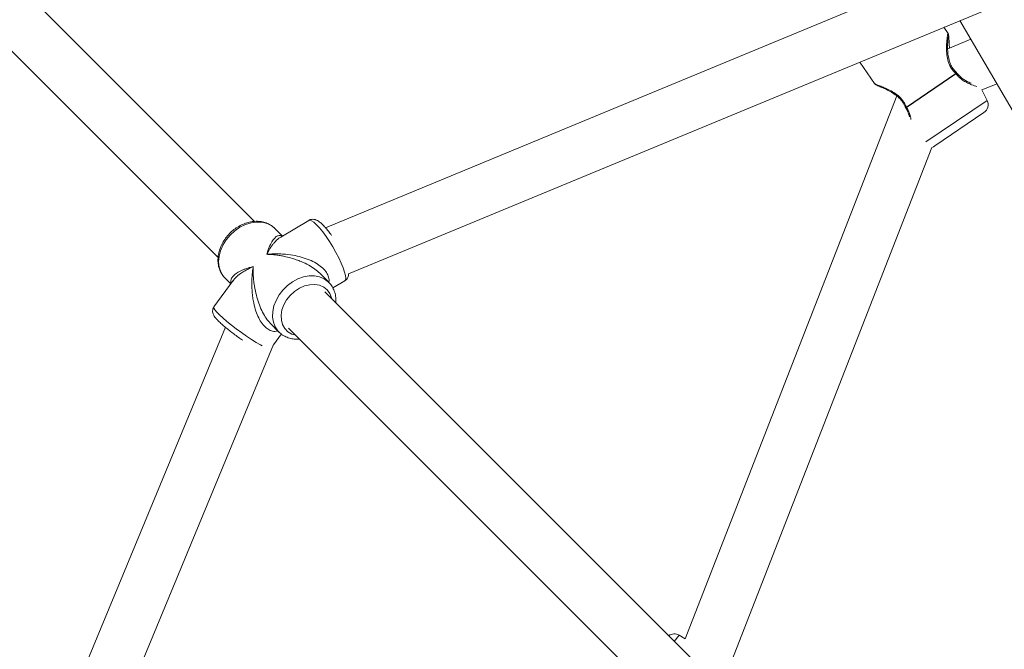
# Model space of a CAD drawing. Units: millimetres. Extents: x -527 to 9752, y -333 to 10948.
# Drawn here: x 4433 to 4741, y 5758 to 5955 of the extents above; entities that cross this region are included whole.
import ezdxf

# ---------------------------------------------------------------- set-up
doc = ezdxf.new("R2010")
doc.units = ezdxf.units.MM
doc.layers.add('Dimensions', color=7, linetype='Continuous')
doc.layers.add('Warstwa 1', color=7, linetype='Continuous')
doc.styles.get("Standard").update_dxf_attribs({"font": 'arial.ttf'})
doc.dimstyles.new('Leikkiset keinu', dxfattribs={"dimtxt": 150, "dimasz": 2.5, "dimexe": 0.06, "dimexo": 0.625, "dimtad": 0, "dimtih": 1, "dimtoh": 1, "dimdec": 0, "dimtxsty": 'Standard', "dimcen": 2.5, "dimadec": 0, "dimazin": 0, "dimtfac": 1, "dimtmove": 0, "dimatfit": 3, "dimfxl": 1, "dimarcsym": 0})

# ---------------------------------------------------------------- blocks, each defined once
blk = doc.blocks.new('*D2')
at = {"layer": 'Defpoints', "color": 0}
for p in [(5279.11, 9542.62), (-300.24, 672.63), (5279.11, 672.63)]:
    blk.add_point(p, dxfattribs=at)
at = {"layer": 'Dimensions', "color": 0, "lineweight": -2}
for p, q in [((5278.49, 9542.62), (-300.3, 9542.62)), ((-300.24, 9540.12), (-300.24, 5184.83)), ((-300.24, 675.13), (-300.24, 5030.43)), ((5278.49, 672.63), (-300.3, 672.63))]:
    blk.add_line(p, q, dxfattribs=at)
at = {"layer": 'Dimensions', "color": 0}
for points in [[(-299.82, 9540.12), (-300.66, 9540.12), (-300.24, 9542.62)], [(-300.66, 675.13), (-299.82, 675.13), (-300.24, 672.63)]]:
    blk.add_solid(points, dxfattribs=at)
at = {"layer": 'Dimensions', "color": 0, "lineweight": 5, "insert": (-300.24, 5107.63), "char_height": 150, "attachment_point": 5}
blk.add_mtext('8870', dxfattribs=at)
blk = doc.blocks.new('*D4')
at = {"layer": 'Defpoints', "color": 0}
for p in [(492.06, 8064.59), (5278.88, 8064.59), (5280.66, 2150.97)]:
    blk.add_point(p, dxfattribs=at)
at = {"layer": 'Dimensions', "color": 0, "lineweight": -2}
for p, q in [((5278.25, 8064.59), (492, 8064.59)), ((492.06, 8062.09), (492.06, 5184.98)), ((492.06, 2153.47), (492.06, 5030.58)), ((5280.04, 2150.97), (492, 2150.97))]:
    blk.add_line(p, q, dxfattribs=at)
at = {"layer": 'Dimensions', "color": 0}
for points in [[(492.48, 8062.09), (491.65, 8062.09), (492.06, 8064.59)], [(491.65, 2153.47), (492.48, 2153.47), (492.06, 2150.97)]]:
    blk.add_solid(points, dxfattribs=at)
at = {"layer": 'Dimensions', "color": 0, "lineweight": 5, "insert": (492.06, 5107.78), "char_height": 150, "attachment_point": 5}
blk.add_mtext('5914', dxfattribs=at)

msp = doc.modelspace()

# ---------------------------------------------------------------- linework, layer by layer
at = {"layer": 'Warstwa 1', "lineweight": 5}
for points in [[(4506.23, 5891.82), (4506.23, 5891.82), (4350.36, 6047.7), (4350.36, 6047.7)], [(4888.12, 6038.76), (4888.12, 6038.76), (4528.51, 5889.81), (4528.51, 5889.81)], [(4339.04, 6036.38), (4339.04, 6036.38), (4494.9, 5880.53), (4494.9, 5880.53)], [(4535.69, 5875.46), (4535.69, 5875.46), (4891.38, 6022.79), (4891.38, 6022.79)], [(4726.75, 5954.6), (4726.75, 5954.6), (4812.63, 5808.01), (4812.63, 5808.01)], [(4723.07, 5950.52), (4723.07, 5950.52), (4721.71, 5952.51), (4721.71, 5952.51)], [(4730.16, 5948.8), (4730.16, 5948.8), (4722.91, 5945.8), (4722.91, 5945.8)], [(4695.48, 5941.65), (4695.48, 5941.65), (4700.08, 5934.89), (4700.08, 5934.89)], [(4725.42, 5938.07), (4725.42, 5938.07), (4710, 5927.59), (4710, 5927.59)], [(4710.08, 5927.48), (4710.08, 5927.48), (4725.49, 5937.96), (4725.49, 5937.96)], [(4725.49, 5937.96), (4725.47, 5938), (4725.45, 5938.04), (4725.42, 5938.07)], [(4725.71, 5938.3), (4725.67, 5938.36), (4725.62, 5938.41), (4725.58, 5938.45)], [(4733.61, 5932.91), (4733.61, 5932.91), (4738.32, 5934.86), (4738.32, 5934.86)], [(4735.24, 5929.67), (4735.24, 5929.67), (4733.61, 5932.91), (4733.61, 5932.91)], [(4707.01, 5931.04), (4707.01, 5931.04), (4640.9, 5761.39), (4640.9, 5761.39)], [(4735.24, 5929.67), (4735.24, 5929.67), (4716.11, 5916.67), (4716.11, 5916.67)], [(4734.24, 5925.85), (4735.48, 5926.69), (4735.91, 5928.33), (4735.24, 5929.67)], [(4709.65, 5927.61), (4709.68, 5927.55), (4709.71, 5927.49), (4709.74, 5927.43)], [(4710, 5927.59), (4710.02, 5927.55), (4710.05, 5927.52), (4710.08, 5927.48)], [(4734.24, 5925.85), (4734.24, 5925.85), (4718.9, 5915.42), (4718.9, 5915.42)], [(4653.78, 5750.38), (4653.78, 5750.38), (4717.92, 5914.99), (4717.92, 5914.99)], [(4924.01, 5900.15), (4924.01, 5900.15), (4701.73, 5716.27), (4701.73, 5716.27)], [(4515.01, 5887.28), (4515.01, 5887.28), (4512.65, 5889.65), (4512.65, 5889.65)], [(4523.24, 5892.17), (4523.24, 5892.17), (4514.47, 5886.96), (4514.47, 5886.96)], [(4710.82, 5703.02), (4710.82, 5703.02), (4934.21, 5887.82), (4934.21, 5887.82)], [(4529.47, 5872.83), (4529.47, 5872.83), (4526.66, 5875.64), (4526.66, 5875.64)], [(4499.58, 5873.33), (4499.58, 5873.33), (4493.59, 5865.1), (4493.59, 5865.1)], [(4497.09, 5874.09), (4497.09, 5874.09), (4498.85, 5872.33), (4498.85, 5872.33)], [(4530.74, 5871.04), (4530.74, 5871.04), (4534.47, 5873.25), (4534.47, 5873.25)], [(4681.97, 5716.08), (4681.97, 5716.08), (4528.25, 5869.8), (4528.25, 5869.8)], [(4511.27, 5859.91), (4511.27, 5859.91), (4513.91, 5857.27), (4513.91, 5857.27)], [(4497.16, 5858.78), (4497.16, 5858.78), (4353.95, 5513.03), (4353.95, 5513.03)], [(4512.21, 5853.31), (4512.21, 5853.31), (4514.66, 5856.67), (4514.66, 5856.67)], [(4513.57, 5857.64), (4513.57, 5857.64), (4513.91, 5857.27), (4513.91, 5857.27)], [(4516.94, 5858.48), (4516.94, 5858.48), (4670.69, 5704.73), (4670.69, 5704.73)], [(4368.73, 5506.91), (4368.73, 5506.91), (4512.23, 5853.36), (4512.23, 5853.36)], [(4638.95, 5762.54), (4637.92, 5763.15), (4636.63, 5763.09), (4635.66, 5762.39)], [(4637.44, 5760.62), (4637.44, 5760.62), (4638.95, 5762.54), (4638.95, 5762.54)], [(4640.9, 5761.39), (4640.9, 5761.39), (4638.95, 5762.54), (4638.95, 5762.54)]]:
    msp.add_open_spline(points, degree=3, dxfattribs=at)
for points, knots in [([(4723.04, 5950.5), (4723.03, 5950.52), (4723.03, 5950.55), (4723.02, 5950.57), (4723.02, 5950.57), (4722.99, 5950.61), (4722.95, 5950.43), (4722.9, 5950.19), (4722.9, 5950.19), (4722.85, 5949.93), (4722.8, 5949.6), (4722.75, 5949.18), (4722.75, 5949.18), (4722.7, 5948.77), (4722.65, 5948.28), (4722.61, 5947.73), (4722.61, 5947.73), (4722.57, 5947.18), (4722.55, 5946.58), (4722.55, 5945.94), (4722.55, 5945.94), (4722.55, 5945.31), (4722.58, 5944.63), (4722.65, 5943.93), (4722.65, 5943.93), (4722.73, 5943.24), (4722.86, 5942.53), (4723.07, 5941.82), (4723.07, 5941.82), (4723.28, 5941.11), (4723.57, 5940.4), (4723.99, 5939.77), (4723.99, 5939.77), (4724.39, 5939.15), (4724.91, 5938.61), (4725.42, 5938.07)], [0, 0, 0, 0, 0.1, 0.1, 0.1, 0.1, 0.2, 0.2, 0.2, 0.2, 0.3, 0.3, 0.3, 0.3, 0.4, 0.4, 0.4, 0.4, 0.5, 0.5, 0.5, 0.5, 0.6, 0.6, 0.6, 0.6, 0.7, 0.7, 0.7, 0.7, 0.8, 0.8, 0.8, 0.8, 1, 1, 1, 1]), ([(4725.58, 5938.45), (4725.21, 5938.82), (4724.85, 5939.19), (4724.55, 5939.61), (4724.55, 5939.61), (4724.22, 5940.05), (4723.95, 5940.55), (4723.74, 5941.06), (4723.74, 5941.06), (4723.51, 5941.62), (4723.34, 5942.19), (4723.22, 5942.76), (4723.22, 5942.76), (4723.08, 5943.39), (4723, 5944.01), (4722.95, 5944.6), (4722.95, 5944.6), (4722.9, 5945.24), (4722.88, 5945.86), (4722.88, 5946.42), (4722.88, 5946.42), (4722.88, 5947.03), (4722.91, 5947.58), (4722.94, 5948.06), (4722.94, 5948.06), (4722.97, 5948.57), (4723.01, 5949.01), (4723.05, 5949.28), (4723.05, 5949.28), (4723.09, 5949.56), (4723.13, 5949.66), (4723.16, 5949.76)], [0, 0, 0, 0, 0.111111, 0.111111, 0.111111, 0.111111, 0.222222, 0.222222, 0.222222, 0.222222, 0.333333, 0.333333, 0.333333, 0.333333, 0.444444, 0.444444, 0.444444, 0.444444, 0.555556, 0.555556, 0.555556, 0.555556, 0.666667, 0.666667, 0.666667, 0.666667, 0.777778, 0.777778, 0.777778, 0.777778, 1, 1, 1, 1]), ([(4723.19, 5949.81), (4723.2, 5949.88), (4723.21, 5949.94), (4723.21, 5950.01), (4723.21, 5950.01), (4723.21, 5950.07), (4723.2, 5950.14), (4723.19, 5950.2), (4723.19, 5950.2), (4723.18, 5950.27), (4723.16, 5950.33), (4723.13, 5950.39), (4723.13, 5950.39), (4723.11, 5950.45), (4723.08, 5950.5), (4723.04, 5950.56)], [0, 0, 0, 0, 0.2, 0.2, 0.2, 0.2, 0.4, 0.4, 0.4, 0.4, 0.6, 0.6, 0.6, 0.6, 1, 1, 1, 1]), ([(4723.48, 5946.03), (4723.45, 5946.31), (4723.42, 5946.59), (4723.4, 5946.86), (4723.4, 5946.86), (4723.35, 5947.46), (4723.34, 5947.97), (4723.32, 5948.42), (4723.32, 5948.42), (4723.31, 5948.9), (4723.29, 5949.31), (4723.27, 5949.53), (4723.27, 5949.53), (4723.25, 5949.74), (4723.22, 5949.79), (4723.2, 5949.85)], [0, 0, 0, 0, 0.2, 0.2, 0.2, 0.2, 0.4, 0.4, 0.4, 0.4, 0.6, 0.6, 0.6, 0.6, 1, 1, 1, 1]), ([(4725.42, 5938.07), (4725.47, 5938.14), (4725.52, 5938.22), (4725.55, 5938.27), (4725.55, 5938.27), (4725.57, 5938.32), (4725.58, 5938.35), (4725.58, 5938.38), (4725.58, 5938.38), (4725.59, 5938.41), (4725.58, 5938.43), (4725.58, 5938.45)], [0, 0, 0, 0, 0.25, 0.25, 0.25, 0.25, 0.5, 0.5, 0.5, 0.5, 1, 1, 1, 1]), ([(4725.69, 5938.3), (4725.7, 5938.28), (4725.71, 5938.26), (4725.7, 5938.23), (4725.7, 5938.23), (4725.7, 5938.2), (4725.66, 5938.15), (4725.62, 5938.1), (4725.62, 5938.1), (4725.58, 5938.06), (4725.54, 5938.01), (4725.49, 5937.96)], [0, 0, 0, 0, 0.25, 0.25, 0.25, 0.25, 0.5, 0.5, 0.5, 0.5, 1, 1, 1, 1]), ([(4725.49, 5937.96), (4725.85, 5937.54), (4726.2, 5937.13), (4726.59, 5936.77), (4726.59, 5936.77), (4727, 5936.39), (4727.45, 5936.07), (4727.89, 5935.8), (4727.89, 5935.8), (4728.32, 5935.52), (4728.75, 5935.29), (4729.18, 5935.08), (4729.18, 5935.08), (4729.61, 5934.87), (4730.03, 5934.69), (4730.4, 5934.54), (4730.4, 5934.54), (4731.04, 5934.29), (4731.54, 5934.14), (4732.04, 5933.99)], [0, 0, 0, 0, 0.166667, 0.166667, 0.166667, 0.166667, 0.333333, 0.333333, 0.333333, 0.333333, 0.5, 0.5, 0.5, 0.5, 0.666667, 0.666667, 0.666667, 0.666667, 1, 1, 1, 1]), ([(4730.22, 5935.03), (4729.99, 5935.13), (4729.75, 5935.24), (4729.5, 5935.35), (4729.5, 5935.35), (4728.84, 5935.66), (4728.07, 5936.06), (4727.36, 5936.64), (4727.36, 5936.64), (4726.78, 5937.12), (4726.24, 5937.71), (4725.7, 5938.3)], [0, 0, 0, 0, 0.25, 0.25, 0.25, 0.25, 0.5, 0.5, 0.5, 0.5, 1, 1, 1, 1]), ([(4700.05, 5934.93), (4700.09, 5934.88), (4700.13, 5934.83), (4700.17, 5934.78), (4700.17, 5934.78), (4700.22, 5934.74), (4700.27, 5934.7), (4700.33, 5934.66), (4700.33, 5934.66), (4700.38, 5934.63), (4700.44, 5934.6), (4700.5, 5934.57), (4700.5, 5934.57), (4700.56, 5934.55), (4700.62, 5934.54), (4700.69, 5934.52)], [0, 0, 0, 0, 0.2, 0.2, 0.2, 0.2, 0.4, 0.4, 0.4, 0.4, 0.6, 0.6, 0.6, 0.6, 1, 1, 1, 1]), ([(4710, 5927.59), (4709.68, 5928.26), (4709.36, 5928.93), (4708.94, 5929.54), (4708.94, 5929.54), (4708.5, 5930.15), (4707.96, 5930.7), (4707.39, 5931.16), (4707.39, 5931.16), (4706.82, 5931.63), (4706.23, 5932.03), (4705.64, 5932.37), (4705.64, 5932.37), (4705.05, 5932.72), (4704.46, 5933.01), (4703.91, 5933.27), (4703.91, 5933.27), (4703.34, 5933.53), (4702.81, 5933.76), (4702.34, 5933.95), (4702.34, 5933.95), (4701.86, 5934.15), (4701.44, 5934.32), (4701.08, 5934.46), (4701.08, 5934.46), (4700.72, 5934.61), (4700.41, 5934.73), (4700.27, 5934.8), (4700.27, 5934.8), (4700.16, 5934.86), (4700.14, 5934.89), (4700.11, 5934.91)], [0, 0, 0, 0, 0.111111, 0.111111, 0.111111, 0.111111, 0.222222, 0.222222, 0.222222, 0.222222, 0.333333, 0.333333, 0.333333, 0.333333, 0.444444, 0.444444, 0.444444, 0.444444, 0.555556, 0.555556, 0.555556, 0.555556, 0.666667, 0.666667, 0.666667, 0.666667, 0.777778, 0.777778, 0.777778, 0.777778, 1, 1, 1, 1]), ([(4700.65, 5934.53), (4700.67, 5934.5), (4700.69, 5934.47), (4700.8, 5934.4), (4700.8, 5934.4), (4700.93, 5934.33), (4701.2, 5934.21), (4701.53, 5934.06), (4701.53, 5934.06), (4701.85, 5933.92), (4702.24, 5933.75), (4702.68, 5933.55), (4702.68, 5933.55), (4703.12, 5933.35), (4703.61, 5933.12), (4704.12, 5932.86), (4704.12, 5932.86), (4704.63, 5932.6), (4705.17, 5932.31), (4705.72, 5931.97), (4705.72, 5931.97), (4706.25, 5931.64), (4706.79, 5931.27), (4707.31, 5930.83), (4707.31, 5930.83), (4707.8, 5930.41), (4708.29, 5929.92), (4708.67, 5929.37), (4708.67, 5929.37), (4709.06, 5928.82), (4709.36, 5928.21), (4709.65, 5927.6)], [0, 0, 0, 0, 0.111111, 0.111111, 0.111111, 0.111111, 0.222222, 0.222222, 0.222222, 0.222222, 0.333333, 0.333333, 0.333333, 0.333333, 0.444444, 0.444444, 0.444444, 0.444444, 0.555556, 0.555556, 0.555556, 0.555556, 0.666667, 0.666667, 0.666667, 0.666667, 0.777778, 0.777778, 0.777778, 0.777778, 1, 1, 1, 1]), ([(4709.66, 5927.61), (4709.67, 5927.6), (4709.67, 5927.58), (4709.69, 5927.58), (4709.69, 5927.58), (4709.71, 5927.57), (4709.74, 5927.56), (4709.78, 5927.56), (4709.78, 5927.56), (4709.84, 5927.56), (4709.92, 5927.58), (4710, 5927.59)], [0, 0, 0, 0, 0.25, 0.25, 0.25, 0.25, 0.5, 0.5, 0.5, 0.5, 1, 1, 1, 1]), ([(4709.75, 5927.43), (4709.99, 5927.01), (4710.23, 5926.58), (4710.43, 5926.14), (4710.43, 5926.14), (4710.64, 5925.69), (4710.81, 5925.22), (4710.9, 5924.82), (4710.9, 5924.82), (4710.92, 5924.73), (4710.93, 5924.65), (4710.95, 5924.57)], [0, 0, 0, 0, 0.25, 0.25, 0.25, 0.25, 0.5, 0.5, 0.5, 0.5, 1, 1, 1, 1]), ([(4710.08, 5927.48), (4710.02, 5927.46), (4709.96, 5927.44), (4709.91, 5927.43), (4709.91, 5927.43), (4709.85, 5927.41), (4709.8, 5927.4), (4709.78, 5927.41), (4709.78, 5927.41), (4709.77, 5927.42), (4709.76, 5927.43), (4709.76, 5927.44)], [0, 0, 0, 0, 0.25, 0.25, 0.25, 0.25, 0.5, 0.5, 0.5, 0.5, 1, 1, 1, 1]), ([(4711.43, 5923.71), (4711.4, 5923.98), (4711.36, 5924.24), (4711.31, 5924.53), (4711.31, 5924.53), (4711.21, 5925), (4711.04, 5925.54), (4710.81, 5926.06), (4710.81, 5926.06), (4710.6, 5926.54), (4710.34, 5927.01), (4710.08, 5927.48)], [0, 0, 0, 0, 0.25, 0.25, 0.25, 0.25, 0.5, 0.5, 0.5, 0.5, 1, 1, 1, 1]), ([(4717.92, 5914.99), (4717.92, 5914.99), (4718.43, 5915.16), (4718.43, 5915.16), (4718.43, 5915.16), (4718.43, 5915.16), (4718.9, 5915.42), (4718.9, 5915.42)], [0, 0, 0, 0, 0.333333, 0.333333, 0.333333, 0.333333, 1, 1, 1, 1]), ([(4512.64, 5889.63), (4512.59, 5889.69), (4512.54, 5889.74), (4512.49, 5889.8), (4512.49, 5889.8), (4512.15, 5890.17), (4511.72, 5890.46), (4511.28, 5890.72), (4511.28, 5890.72), (4510.84, 5890.98), (4510.38, 5891.2), (4509.9, 5891.38), (4509.9, 5891.38), (4509.42, 5891.56), (4508.91, 5891.69), (4508.39, 5891.77), (4508.39, 5891.77), (4507.87, 5891.86), (4507.33, 5891.89), (4506.78, 5891.88), (4506.78, 5891.88), (4506.23, 5891.87), (4505.67, 5891.81), (4505.11, 5891.71), (4505.11, 5891.71), (4504.55, 5891.6), (4503.98, 5891.45), (4503.43, 5891.25), (4503.43, 5891.25), (4502.87, 5891.06), (4502.31, 5890.81), (4501.78, 5890.53), (4501.78, 5890.53), (4501.24, 5890.24), (4500.71, 5889.91), (4500.21, 5889.55), (4500.21, 5889.55), (4499.71, 5889.18), (4499.23, 5888.78), (4498.78, 5888.35), (4498.78, 5888.35), (4498.32, 5887.91), (4497.9, 5887.45), (4497.51, 5886.96), (4497.51, 5886.96), (4497.13, 5886.47), (4496.77, 5885.95), (4496.46, 5885.42), (4496.46, 5885.42), (4496.15, 5884.88), (4495.88, 5884.33), (4495.65, 5883.76), (4495.65, 5883.76), (4495.43, 5883.2), (4495.25, 5882.62), (4495.11, 5882.05), (4495.11, 5882.05), (4494.98, 5881.47), (4494.9, 5880.89), (4494.87, 5880.31), (4494.87, 5880.31), (4494.84, 5879.74), (4494.86, 5879.17), (4494.93, 5878.61), (4494.93, 5878.61), (4495, 5878.07), (4495.12, 5877.53), (4495.29, 5877.02), (4495.29, 5877.02), (4495.46, 5876.51), (4495.69, 5876.03), (4495.95, 5875.57), (4495.95, 5875.57), (4496.2, 5875.12), (4496.5, 5874.69), (4496.86, 5874.33), (4496.86, 5874.33), (4497.01, 5874.19), (4497.16, 5874.06), (4497.32, 5873.92)], [0, 0, 0, 0, 0.047619, 0.047619, 0.047619, 0.047619, 0.095238, 0.095238, 0.095238, 0.095238, 0.142857, 0.142857, 0.142857, 0.142857, 0.190476, 0.190476, 0.190476, 0.190476, 0.238095, 0.238095, 0.238095, 0.238095, 0.285714, 0.285714, 0.285714, 0.285714, 0.333333, 0.333333, 0.333333, 0.333333, 0.380952, 0.380952, 0.380952, 0.380952, 0.428571, 0.428571, 0.428571, 0.428571, 0.47619, 0.47619, 0.47619, 0.47619, 0.52381, 0.52381, 0.52381, 0.52381, 0.571429, 0.571429, 0.571429, 0.571429, 0.619048, 0.619048, 0.619048, 0.619048, 0.666667, 0.666667, 0.666667, 0.666667, 0.714286, 0.714286, 0.714286, 0.714286, 0.761905, 0.761905, 0.761905, 0.761905, 0.809524, 0.809524, 0.809524, 0.809524, 0.857143, 0.857143, 0.857143, 0.857143, 0.904762, 0.904762, 0.904762, 0.904762, 1, 1, 1, 1]), ([(4497.09, 5874.09), (4497.09, 5874.09), (4496.51, 5874.75), (4496.51, 5874.75), (4496.51, 5874.75), (4496.51, 5874.75), (4495.74, 5876.07), (4495.74, 5876.07), (4495.74, 5876.07), (4495.74, 5876.07), (4495.25, 5877.57), (4495.25, 5877.57), (4495.25, 5877.57), (4495.25, 5877.57), (4495.07, 5879.21), (4495.07, 5879.21), (4495.07, 5879.21), (4495.07, 5879.21), (4495.21, 5880.94), (4495.21, 5880.94), (4495.21, 5880.94), (4495.21, 5880.94), (4495.66, 5882.7), (4495.66, 5882.7), (4495.66, 5882.7), (4495.66, 5882.7), (4496.4, 5884.43), (4496.4, 5884.43), (4496.4, 5884.43), (4496.4, 5884.43), (4497.42, 5886.07), (4497.42, 5886.07), (4497.42, 5886.07), (4497.42, 5886.07), (4498.68, 5887.59), (4498.68, 5887.59), (4498.68, 5887.59), (4498.68, 5887.59), (4500.13, 5888.91), (4500.13, 5888.91), (4500.13, 5888.91), (4500.13, 5888.91), (4501.74, 5890.02), (4501.74, 5890.02), (4501.74, 5890.02), (4501.74, 5890.02), (4503.45, 5890.86), (4503.45, 5890.86), (4503.45, 5890.86), (4503.45, 5890.86), (4505.2, 5891.41), (4505.2, 5891.41), (4505.2, 5891.41), (4505.2, 5891.41), (4506.95, 5891.65), (4506.95, 5891.65), (4506.95, 5891.65), (4506.95, 5891.65), (4508.62, 5891.58), (4508.62, 5891.58), (4508.62, 5891.58), (4508.62, 5891.58), (4510.18, 5891.2), (4510.18, 5891.2), (4510.18, 5891.2), (4510.18, 5891.2), (4511.56, 5890.52), (4511.56, 5890.52), (4511.56, 5890.52), (4511.56, 5890.52), (4512.65, 5889.65), (4512.65, 5889.65)], [0, 0, 0, 0, 0.052632, 0.052632, 0.052632, 0.052632, 0.105263, 0.105263, 0.105263, 0.105263, 0.157895, 0.157895, 0.157895, 0.157895, 0.210526, 0.210526, 0.210526, 0.210526, 0.263158, 0.263158, 0.263158, 0.263158, 0.315789, 0.315789, 0.315789, 0.315789, 0.368421, 0.368421, 0.368421, 0.368421, 0.421053, 0.421053, 0.421053, 0.421053, 0.473684, 0.473684, 0.473684, 0.473684, 0.526316, 0.526316, 0.526316, 0.526316, 0.578947, 0.578947, 0.578947, 0.578947, 0.631579, 0.631579, 0.631579, 0.631579, 0.684211, 0.684211, 0.684211, 0.684211, 0.736842, 0.736842, 0.736842, 0.736842, 0.789474, 0.789474, 0.789474, 0.789474, 0.842105, 0.842105, 0.842105, 0.842105, 0.894737, 0.894737, 0.894737, 0.894737, 1, 1, 1, 1]), ([(4530.34, 5887.45), (4530.25, 5887.58), (4530.16, 5887.7), (4530.08, 5887.83), (4530.08, 5887.83), (4529.76, 5888.29), (4529.43, 5888.7), (4529.12, 5889.09), (4529.12, 5889.09), (4528.8, 5889.49), (4528.49, 5889.86), (4528.18, 5890.2), (4528.18, 5890.2), (4527.86, 5890.55), (4527.56, 5890.86), (4527.26, 5891.14), (4527.26, 5891.14), (4526.93, 5891.43), (4526.62, 5891.68), (4526.29, 5891.9), (4526.29, 5891.9), (4526.06, 5892.05), (4525.83, 5892.18), (4525.56, 5892.28), (4525.56, 5892.28), (4525.35, 5892.37), (4525.11, 5892.44), (4524.86, 5892.48), (4524.86, 5892.48), (4524.62, 5892.51), (4524.37, 5892.51), (4524.1, 5892.47), (4524.1, 5892.47), (4523.83, 5892.44), (4523.54, 5892.38), (4523.33, 5892.22), (4523.33, 5892.22), (4523.29, 5892.19), (4523.26, 5892.17), (4523.23, 5892.14)], [0, 0, 0, 0, 0.090909, 0.090909, 0.090909, 0.090909, 0.181818, 0.181818, 0.181818, 0.181818, 0.272727, 0.272727, 0.272727, 0.272727, 0.363636, 0.363636, 0.363636, 0.363636, 0.454545, 0.454545, 0.454545, 0.454545, 0.545455, 0.545455, 0.545455, 0.545455, 0.636364, 0.636364, 0.636364, 0.636364, 0.727273, 0.727273, 0.727273, 0.727273, 0.818182, 0.818182, 0.818182, 0.818182, 1, 1, 1, 1]), ([(4523.24, 5892.17), (4523.24, 5892.17), (4523.54, 5892.23), (4523.54, 5892.23), (4523.54, 5892.23), (4523.54, 5892.23), (4524.1, 5892.06), (4524.1, 5892.06), (4524.1, 5892.06), (4524.1, 5892.06), (4524.81, 5891.58), (4524.81, 5891.58), (4524.81, 5891.58), (4524.81, 5891.58), (4525.65, 5890.82), (4525.65, 5890.82)], [0, 0, 0, 0, 0.2, 0.2, 0.2, 0.2, 0.4, 0.4, 0.4, 0.4, 0.6, 0.6, 0.6, 0.6, 1, 1, 1, 1]), ([(4525.65, 5890.82), (4525.65, 5890.82), (4526.6, 5889.79), (4526.6, 5889.79), (4526.6, 5889.79), (4526.6, 5889.79), (4527.62, 5888.54), (4527.62, 5888.54), (4527.62, 5888.54), (4527.62, 5888.54), (4528.67, 5887.11), (4528.67, 5887.11), (4528.67, 5887.11), (4528.67, 5887.11), (4529.73, 5885.53), (4529.73, 5885.53), (4529.73, 5885.53), (4529.73, 5885.53), (4530.77, 5883.86), (4530.77, 5883.86), (4530.77, 5883.86), (4530.77, 5883.86), (4531.74, 5882.15), (4531.74, 5882.15), (4531.74, 5882.15), (4531.74, 5882.15), (4532.62, 5880.46), (4532.62, 5880.46), (4532.62, 5880.46), (4532.62, 5880.46), (4533.38, 5878.84), (4533.38, 5878.84), (4533.38, 5878.84), (4533.38, 5878.84), (4533.99, 5877.35), (4533.99, 5877.35), (4533.99, 5877.35), (4533.99, 5877.35), (4534.44, 5876.03), (4534.44, 5876.03), (4534.44, 5876.03), (4534.44, 5876.03), (4534.71, 5874.93), (4534.71, 5874.93), (4534.71, 5874.93), (4534.71, 5874.93), (4534.79, 5874.07), (4534.79, 5874.07), (4534.79, 5874.07), (4534.79, 5874.07), (4534.68, 5873.49), (4534.68, 5873.49), (4534.68, 5873.49), (4534.68, 5873.49), (4534.47, 5873.25), (4534.47, 5873.25)], [0, 0, 0, 0, 0.066667, 0.066667, 0.066667, 0.066667, 0.133333, 0.133333, 0.133333, 0.133333, 0.2, 0.2, 0.2, 0.2, 0.266667, 0.266667, 0.266667, 0.266667, 0.333333, 0.333333, 0.333333, 0.333333, 0.4, 0.4, 0.4, 0.4, 0.466667, 0.466667, 0.466667, 0.466667, 0.533333, 0.533333, 0.533333, 0.533333, 0.6, 0.6, 0.6, 0.6, 0.666667, 0.666667, 0.666667, 0.666667, 0.733333, 0.733333, 0.733333, 0.733333, 0.8, 0.8, 0.8, 0.8, 0.866667, 0.866667, 0.866667, 0.866667, 1, 1, 1, 1]), ([(4514.9, 5887.22), (4514.84, 5887.26), (4514.79, 5887.31), (4514.73, 5887.34), (4514.73, 5887.34), (4514.46, 5887.51), (4514.19, 5887.49), (4513.94, 5887.44), (4513.94, 5887.44), (4513.64, 5887.38), (4513.36, 5887.26), (4513.08, 5887.08), (4513.08, 5887.08), (4512.81, 5886.89), (4512.55, 5886.63), (4512.3, 5886.33), (4512.3, 5886.33), (4512.01, 5885.97), (4511.73, 5885.55), (4511.47, 5885.07), (4511.47, 5885.07), (4511.3, 5884.76), (4511.14, 5884.43), (4510.99, 5884.09), (4510.99, 5884.09), (4510.84, 5883.75), (4510.69, 5883.39), (4510.55, 5883.01), (4510.55, 5883.01), (4510.39, 5882.55), (4510.23, 5882.06), (4510.08, 5881.57)], [0, 0, 0, 0, 0.111111, 0.111111, 0.111111, 0.111111, 0.222222, 0.222222, 0.222222, 0.222222, 0.333333, 0.333333, 0.333333, 0.333333, 0.444444, 0.444444, 0.444444, 0.444444, 0.555556, 0.555556, 0.555556, 0.555556, 0.666667, 0.666667, 0.666667, 0.666667, 0.777778, 0.777778, 0.777778, 0.777778, 1, 1, 1, 1]), ([(4510.08, 5881.57), (4510.29, 5881.97), (4510.51, 5882.36), (4510.73, 5882.74), (4510.73, 5882.74), (4510.89, 5883.01), (4511.05, 5883.27), (4511.21, 5883.52), (4511.21, 5883.52), (4511.42, 5883.83), (4511.62, 5884.13), (4511.84, 5884.42), (4511.84, 5884.42), (4512.03, 5884.67), (4512.22, 5884.91), (4512.41, 5885.14), (4512.41, 5885.14), (4512.7, 5885.47), (4512.99, 5885.77), (4513.28, 5886.05), (4513.28, 5886.05), (4513.55, 5886.31), (4513.82, 5886.54), (4514.1, 5886.72), (4514.1, 5886.72), (4514.23, 5886.8), (4514.35, 5886.87), (4514.48, 5886.94)], [0, 0, 0, 0, 0.125, 0.125, 0.125, 0.125, 0.25, 0.25, 0.25, 0.25, 0.375, 0.375, 0.375, 0.375, 0.5, 0.5, 0.5, 0.5, 0.625, 0.625, 0.625, 0.625, 0.75, 0.75, 0.75, 0.75, 1, 1, 1, 1]), ([(4529.51, 5872.85), (4529.51, 5872.86), (4529.51, 5872.87), (4529.52, 5872.88), (4529.52, 5872.88), (4529.65, 5873.35), (4529.56, 5873.87), (4529.41, 5874.38), (4529.41, 5874.38), (4529.26, 5874.89), (4529.06, 5875.38), (4528.77, 5875.85), (4528.77, 5875.85), (4528.47, 5876.34), (4528.08, 5876.8), (4527.63, 5877.23), (4527.63, 5877.23), (4527.14, 5877.7), (4526.58, 5878.13), (4525.98, 5878.51), (4525.98, 5878.51), (4525.35, 5878.91), (4524.68, 5879.27), (4523.98, 5879.58), (4523.98, 5879.58), (4523.19, 5879.94), (4522.36, 5880.25), (4521.52, 5880.5), (4521.52, 5880.5), (4520.69, 5880.76), (4519.84, 5880.97), (4518.98, 5881.14), (4518.98, 5881.14), (4517.98, 5881.33), (4516.98, 5881.48), (4515.98, 5881.57), (4515.98, 5881.57), (4515.35, 5881.63), (4514.71, 5881.67), (4514.08, 5881.69), (4514.08, 5881.69), (4513.47, 5881.71), (4512.86, 5881.71), (4512.26, 5881.7), (4512.26, 5881.7), (4511.52, 5881.67), (4510.8, 5881.62), (4510.08, 5881.57)], [0, 0, 0, 0, 0.076923, 0.076923, 0.076923, 0.076923, 0.153846, 0.153846, 0.153846, 0.153846, 0.230769, 0.230769, 0.230769, 0.230769, 0.307692, 0.307692, 0.307692, 0.307692, 0.384615, 0.384615, 0.384615, 0.384615, 0.461538, 0.461538, 0.461538, 0.461538, 0.538462, 0.538462, 0.538462, 0.538462, 0.615385, 0.615385, 0.615385, 0.615385, 0.692308, 0.692308, 0.692308, 0.692308, 0.769231, 0.769231, 0.769231, 0.769231, 0.846154, 0.846154, 0.846154, 0.846154, 1, 1, 1, 1]), ([(4510.08, 5881.57), (4510.61, 5881.54), (4511.15, 5881.52), (4511.69, 5881.48), (4511.69, 5881.48), (4512.07, 5881.45), (4512.46, 5881.41), (4512.85, 5881.36), (4512.85, 5881.36), (4513.33, 5881.3), (4513.82, 5881.23), (4514.32, 5881.15), (4514.32, 5881.15), (4514.75, 5881.08), (4515.19, 5881), (4515.63, 5880.9), (4515.63, 5880.9), (4516.27, 5880.77), (4516.92, 5880.61), (4517.56, 5880.43), (4517.56, 5880.43), (4518.15, 5880.27), (4518.74, 5880.08), (4519.32, 5879.88), (4519.32, 5879.88), (4519.84, 5879.7), (4520.36, 5879.5), (4520.88, 5879.29), (4520.88, 5879.29), (4521.67, 5878.95), (4522.46, 5878.57), (4523.22, 5878.15), (4523.22, 5878.15), (4523.9, 5877.78), (4524.55, 5877.37), (4525.15, 5876.92), (4525.15, 5876.92), (4525.68, 5876.52), (4526.17, 5876.07), (4526.65, 5875.63)], [0, 0, 0, 0, 0.090909, 0.090909, 0.090909, 0.090909, 0.181818, 0.181818, 0.181818, 0.181818, 0.272727, 0.272727, 0.272727, 0.272727, 0.363636, 0.363636, 0.363636, 0.363636, 0.454545, 0.454545, 0.454545, 0.454545, 0.545455, 0.545455, 0.545455, 0.545455, 0.636364, 0.636364, 0.636364, 0.636364, 0.727273, 0.727273, 0.727273, 0.727273, 0.818182, 0.818182, 0.818182, 0.818182, 1, 1, 1, 1]), ([(4505.88, 5877.73), (4505.46, 5877.63), (4505.04, 5877.52), (4504.64, 5877.41), (4504.64, 5877.41), (4504.34, 5877.32), (4504.05, 5877.23), (4503.77, 5877.14), (4503.77, 5877.14), (4503.44, 5877.02), (4503.12, 5876.91), (4502.82, 5876.78), (4502.82, 5876.78), (4502.53, 5876.67), (4502.25, 5876.55), (4501.98, 5876.42), (4501.98, 5876.42), (4501.45, 5876.16), (4500.96, 5875.89), (4500.54, 5875.59), (4500.54, 5875.59), (4500.16, 5875.32), (4499.83, 5875.04), (4499.57, 5874.74), (4499.57, 5874.74), (4499.32, 5874.45), (4499.14, 5874.14), (4499.01, 5873.82), (4499.01, 5873.82), (4498.9, 5873.53), (4498.82, 5873.22), (4498.92, 5872.9), (4498.92, 5872.9), (4498.95, 5872.8), (4498.99, 5872.69), (4499.04, 5872.59)], [0, 0, 0, 0, 0.1, 0.1, 0.1, 0.1, 0.2, 0.2, 0.2, 0.2, 0.3, 0.3, 0.3, 0.3, 0.4, 0.4, 0.4, 0.4, 0.5, 0.5, 0.5, 0.5, 0.6, 0.6, 0.6, 0.6, 0.7, 0.7, 0.7, 0.7, 0.8, 0.8, 0.8, 0.8, 1, 1, 1, 1]), ([(4499.61, 5873.32), (4499.84, 5873.62), (4500.07, 5873.93), (4500.35, 5874.23), (4500.35, 5874.23), (4500.77, 5874.68), (4501.3, 5875.11), (4501.87, 5875.52), (4501.87, 5875.52), (4502.24, 5875.78), (4502.62, 5876.03), (4503.02, 5876.27), (4503.02, 5876.27), (4503.41, 5876.51), (4503.82, 5876.74), (4504.25, 5876.96), (4504.25, 5876.96), (4504.77, 5877.23), (4505.32, 5877.48), (4505.88, 5877.73)], [0, 0, 0, 0, 0.166667, 0.166667, 0.166667, 0.166667, 0.333333, 0.333333, 0.333333, 0.333333, 0.5, 0.5, 0.5, 0.5, 0.666667, 0.666667, 0.666667, 0.666667, 1, 1, 1, 1]), ([(4505.88, 5877.73), (4505.79, 5877.18), (4505.71, 5876.63), (4505.64, 5876.07), (4505.64, 5876.07), (4505.6, 5875.67), (4505.56, 5875.27), (4505.53, 5874.86), (4505.53, 5874.86), (4505.49, 5874.35), (4505.47, 5873.84), (4505.45, 5873.33), (4505.45, 5873.33), (4505.44, 5872.87), (4505.43, 5872.41), (4505.44, 5871.95), (4505.44, 5871.95), (4505.45, 5871.27), (4505.48, 5870.59), (4505.54, 5869.9), (4505.54, 5869.9), (4505.59, 5869.28), (4505.65, 5868.66), (4505.74, 5868.03), (4505.74, 5868.03), (4505.82, 5867.48), (4505.92, 5866.92), (4506.04, 5866.36), (4506.04, 5866.36), (4506.22, 5865.51), (4506.44, 5864.65), (4506.72, 5863.83), (4506.72, 5863.83), (4506.97, 5863.1), (4507.25, 5862.39), (4507.58, 5861.71), (4507.58, 5861.71), (4507.9, 5861.07), (4508.26, 5860.47), (4508.67, 5859.92), (4508.67, 5859.92), (4509.04, 5859.42), (4509.45, 5858.97), (4509.88, 5858.61), (4509.88, 5858.61), (4510.31, 5858.25), (4510.76, 5857.97), (4511.22, 5857.78), (4511.22, 5857.78), (4511.69, 5857.57), (4512.17, 5857.45), (4512.63, 5857.46), (4512.63, 5857.46), (4512.95, 5857.46), (4513.26, 5857.53), (4513.58, 5857.6)], [0, 0, 0, 0, 0.066667, 0.066667, 0.066667, 0.066667, 0.133333, 0.133333, 0.133333, 0.133333, 0.2, 0.2, 0.2, 0.2, 0.266667, 0.266667, 0.266667, 0.266667, 0.333333, 0.333333, 0.333333, 0.333333, 0.4, 0.4, 0.4, 0.4, 0.466667, 0.466667, 0.466667, 0.466667, 0.533333, 0.533333, 0.533333, 0.533333, 0.6, 0.6, 0.6, 0.6, 0.666667, 0.666667, 0.666667, 0.666667, 0.733333, 0.733333, 0.733333, 0.733333, 0.8, 0.8, 0.8, 0.8, 0.866667, 0.866667, 0.866667, 0.866667, 1, 1, 1, 1]), ([(4511.3, 5859.94), (4511.04, 5860.2), (4510.78, 5860.45), (4510.53, 5860.74), (4510.53, 5860.74), (4510.1, 5861.25), (4509.71, 5861.85), (4509.35, 5862.47), (4509.35, 5862.47), (4508.96, 5863.14), (4508.61, 5863.83), (4508.29, 5864.54), (4508.29, 5864.54), (4507.94, 5865.33), (4507.64, 5866.14), (4507.38, 5866.96), (4507.38, 5866.96), (4507.11, 5867.78), (4506.89, 5868.6), (4506.7, 5869.42), (4506.7, 5869.42), (4506.48, 5870.38), (4506.3, 5871.33), (4506.17, 5872.27), (4506.17, 5872.27), (4506.09, 5872.87), (4506.02, 5873.46), (4505.97, 5874.04), (4505.97, 5874.04), (4505.92, 5874.61), (4505.89, 5875.18), (4505.87, 5875.74), (4505.87, 5875.74), (4505.86, 5876.41), (4505.87, 5877.07), (4505.88, 5877.73)], [0, 0, 0, 0, 0.1, 0.1, 0.1, 0.1, 0.2, 0.2, 0.2, 0.2, 0.3, 0.3, 0.3, 0.3, 0.4, 0.4, 0.4, 0.4, 0.5, 0.5, 0.5, 0.5, 0.6, 0.6, 0.6, 0.6, 0.7, 0.7, 0.7, 0.7, 0.8, 0.8, 0.8, 0.8, 1, 1, 1, 1]), ([(4529.45, 5872.84), (4529.45, 5872.84), (4529.28, 5873.01), (4529.28, 5873.01), (4529.28, 5873.01), (4529.28, 5873.01), (4528.05, 5873.9), (4528.05, 5873.9), (4528.05, 5873.9), (4528.05, 5873.9), (4526.62, 5874.51), (4526.62, 5874.51), (4526.62, 5874.51), (4526.62, 5874.51), (4525.03, 5874.81), (4525.03, 5874.81), (4525.03, 5874.81), (4525.03, 5874.81), (4523.33, 5874.8), (4523.33, 5874.8), (4523.33, 5874.8), (4523.33, 5874.8), (4521.58, 5874.48), (4521.58, 5874.48), (4521.58, 5874.48), (4521.58, 5874.48), (4519.83, 5873.86), (4519.83, 5873.86), (4519.83, 5873.86), (4519.83, 5873.86), (4518.14, 5872.95), (4518.14, 5872.95), (4518.14, 5872.95), (4518.14, 5872.95), (4516.57, 5871.79), (4516.57, 5871.79), (4516.57, 5871.79), (4516.57, 5871.79), (4515.16, 5870.41), (4515.16, 5870.41), (4515.16, 5870.41), (4515.16, 5870.41), (4513.96, 5868.86), (4513.96, 5868.86), (4513.96, 5868.86), (4513.96, 5868.86), (4513.01, 5867.18), (4513.01, 5867.18), (4513.01, 5867.18), (4513.01, 5867.18), (4512.34, 5865.44), (4512.34, 5865.44), (4512.34, 5865.44), (4512.34, 5865.44), (4511.96, 5863.69), (4511.96, 5863.69), (4511.96, 5863.69), (4511.96, 5863.69), (4511.9, 5861.97), (4511.9, 5861.97), (4511.9, 5861.97), (4511.9, 5861.97), (4512.16, 5860.36), (4512.16, 5860.36), (4512.16, 5860.36), (4512.16, 5860.36), (4512.72, 5858.9), (4512.72, 5858.9), (4512.72, 5858.9), (4512.72, 5858.9), (4513.57, 5857.64), (4513.57, 5857.64)], [0, 0, 0, 0, 0.052632, 0.052632, 0.052632, 0.052632, 0.105263, 0.105263, 0.105263, 0.105263, 0.157895, 0.157895, 0.157895, 0.157895, 0.210526, 0.210526, 0.210526, 0.210526, 0.263158, 0.263158, 0.263158, 0.263158, 0.315789, 0.315789, 0.315789, 0.315789, 0.368421, 0.368421, 0.368421, 0.368421, 0.421053, 0.421053, 0.421053, 0.421053, 0.473684, 0.473684, 0.473684, 0.473684, 0.526316, 0.526316, 0.526316, 0.526316, 0.578947, 0.578947, 0.578947, 0.578947, 0.631579, 0.631579, 0.631579, 0.631579, 0.684211, 0.684211, 0.684211, 0.684211, 0.736842, 0.736842, 0.736842, 0.736842, 0.789474, 0.789474, 0.789474, 0.789474, 0.842105, 0.842105, 0.842105, 0.842105, 0.894737, 0.894737, 0.894737, 0.894737, 1, 1, 1, 1]), ([(4534.45, 5873.28), (4534.63, 5873.39), (4534.81, 5873.5), (4534.96, 5873.64), (4534.96, 5873.64), (4535.16, 5873.82), (4535.3, 5874.04), (4535.4, 5874.27), (4535.4, 5874.27), (4535.51, 5874.49), (4535.59, 5874.7), (4535.63, 5874.92), (4535.63, 5874.92), (4535.67, 5875.1), (4535.68, 5875.28), (4535.69, 5875.46)], [0, 0, 0, 0, 0.2, 0.2, 0.2, 0.2, 0.4, 0.4, 0.4, 0.4, 0.6, 0.6, 0.6, 0.6, 1, 1, 1, 1]), ([(4519.17, 5856.25), (4519.17, 5856.25), (4517.93, 5856.63), (4517.93, 5856.63), (4517.93, 5856.63), (4517.93, 5856.63), (4516.71, 5857.35), (4516.71, 5857.35), (4516.71, 5857.35), (4516.71, 5857.35), (4515.74, 5858.35), (4515.74, 5858.35), (4515.74, 5858.35), (4515.74, 5858.35), (4515.04, 5859.59), (4515.04, 5859.59), (4515.04, 5859.59), (4515.04, 5859.59), (4514.66, 5861.01), (4514.66, 5861.01), (4514.66, 5861.01), (4514.66, 5861.01), (4514.6, 5862.56), (4514.6, 5862.56), (4514.6, 5862.56), (4514.6, 5862.56), (4514.86, 5864.17), (4514.86, 5864.17), (4514.86, 5864.17), (4514.86, 5864.17), (4515.45, 5865.78), (4515.45, 5865.78), (4515.45, 5865.78), (4515.45, 5865.78), (4516.32, 5867.33), (4516.32, 5867.33), (4516.32, 5867.33), (4516.32, 5867.33), (4517.46, 5868.74), (4517.46, 5868.74), (4517.46, 5868.74), (4517.46, 5868.74), (4518.8, 5869.97), (4518.8, 5869.97), (4518.8, 5869.97), (4518.8, 5869.97), (4520.3, 5870.96), (4520.3, 5870.96), (4520.3, 5870.96), (4520.3, 5870.96), (4521.89, 5871.67), (4521.89, 5871.67), (4521.89, 5871.67), (4521.89, 5871.67), (4523.52, 5872.07), (4523.52, 5872.07), (4523.52, 5872.07), (4523.52, 5872.07), (4525.1, 5872.15), (4525.1, 5872.15), (4525.1, 5872.15), (4525.1, 5872.15), (4526.58, 5871.89), (4526.58, 5871.89), (4526.58, 5871.89), (4526.58, 5871.89), (4527.9, 5871.33), (4527.9, 5871.33), (4527.9, 5871.33), (4527.9, 5871.33), (4529, 5870.46), (4529, 5870.46), (4529, 5870.46), (4529, 5870.46), (4529.84, 5869.34), (4529.84, 5869.34), (4529.84, 5869.34), (4529.84, 5869.34), (4530.38, 5868.01), (4530.38, 5868.01), (4530.38, 5868.01), (4530.38, 5868.01), (4530.49, 5867.56), (4530.49, 5867.56)], [0, 0, 0, 0, 0.045455, 0.045455, 0.045455, 0.045455, 0.090909, 0.090909, 0.090909, 0.090909, 0.136364, 0.136364, 0.136364, 0.136364, 0.181818, 0.181818, 0.181818, 0.181818, 0.227273, 0.227273, 0.227273, 0.227273, 0.272727, 0.272727, 0.272727, 0.272727, 0.318182, 0.318182, 0.318182, 0.318182, 0.363636, 0.363636, 0.363636, 0.363636, 0.409091, 0.409091, 0.409091, 0.409091, 0.454545, 0.454545, 0.454545, 0.454545, 0.5, 0.5, 0.5, 0.5, 0.545455, 0.545455, 0.545455, 0.545455, 0.590909, 0.590909, 0.590909, 0.590909, 0.636364, 0.636364, 0.636364, 0.636364, 0.681818, 0.681818, 0.681818, 0.681818, 0.727273, 0.727273, 0.727273, 0.727273, 0.772727, 0.772727, 0.772727, 0.772727, 0.818182, 0.818182, 0.818182, 0.818182, 0.863636, 0.863636, 0.863636, 0.863636, 0.909091, 0.909091, 0.909091, 0.909091, 1, 1, 1, 1]), ([(4531.65, 5866.4), (4531.67, 5866.52), (4531.68, 5866.65), (4531.7, 5866.77), (4531.7, 5866.77), (4531.75, 5867.34), (4531.7, 5867.91), (4531.61, 5868.46), (4531.61, 5868.46), (4531.52, 5869.01), (4531.4, 5869.54), (4531.21, 5870.05), (4531.21, 5870.05), (4531.04, 5870.55), (4530.8, 5871.02), (4530.53, 5871.47), (4530.53, 5871.47), (4530.27, 5871.92), (4529.98, 5872.35), (4529.59, 5872.7), (4529.59, 5872.7), (4529.54, 5872.74), (4529.49, 5872.79), (4529.43, 5872.83)], [0, 0, 0, 0, 0.142857, 0.142857, 0.142857, 0.142857, 0.285714, 0.285714, 0.285714, 0.285714, 0.428571, 0.428571, 0.428571, 0.428571, 0.571429, 0.571429, 0.571429, 0.571429, 0.714286, 0.714286, 0.714286, 0.714286, 1, 1, 1, 1]), ([(4493.61, 5865.08), (4493.56, 5865.02), (4493.5, 5864.96), (4493.45, 5864.89), (4493.45, 5864.89), (4493.3, 5864.68), (4493.23, 5864.42), (4493.2, 5864.17), (4493.2, 5864.17), (4493.17, 5863.95), (4493.17, 5863.74), (4493.19, 5863.54), (4493.19, 5863.54), (4493.21, 5863.34), (4493.26, 5863.16), (4493.31, 5863), (4493.31, 5863), (4493.38, 5862.82), (4493.45, 5862.66), (4493.54, 5862.52), (4493.54, 5862.52), (4493.64, 5862.32), (4493.76, 5862.14), (4493.9, 5861.97), (4493.9, 5861.97), (4494.11, 5861.67), (4494.36, 5861.38), (4494.66, 5861.07), (4494.66, 5861.07), (4494.91, 5860.8), (4495.2, 5860.52), (4495.51, 5860.22), (4495.51, 5860.22), (4495.84, 5859.91), (4496.21, 5859.58), (4496.6, 5859.24), (4496.6, 5859.24), (4496.98, 5858.91), (4497.39, 5858.57), (4497.81, 5858.23), (4497.81, 5858.23), (4498.23, 5857.88), (4498.68, 5857.53), (4499.13, 5857.19), (4499.13, 5857.19), (4499.58, 5856.84), (4500.04, 5856.49), (4500.51, 5856.15), (4500.51, 5856.15), (4500.98, 5855.81), (4501.45, 5855.47), (4501.92, 5855.15), (4501.92, 5855.15), (4502.14, 5854.99), (4502.36, 5854.85), (4502.58, 5854.7)], [0, 0, 0, 0, 0.066667, 0.066667, 0.066667, 0.066667, 0.133333, 0.133333, 0.133333, 0.133333, 0.2, 0.2, 0.2, 0.2, 0.266667, 0.266667, 0.266667, 0.266667, 0.333333, 0.333333, 0.333333, 0.333333, 0.4, 0.4, 0.4, 0.4, 0.466667, 0.466667, 0.466667, 0.466667, 0.533333, 0.533333, 0.533333, 0.533333, 0.6, 0.6, 0.6, 0.6, 0.666667, 0.666667, 0.666667, 0.666667, 0.733333, 0.733333, 0.733333, 0.733333, 0.8, 0.8, 0.8, 0.8, 0.866667, 0.866667, 0.866667, 0.866667, 1, 1, 1, 1]), ([(4508.7, 5852.96), (4508.7, 5852.96), (4508.12, 5853.27), (4508.12, 5853.27), (4508.12, 5853.27), (4508.12, 5853.27), (4506.8, 5854.03), (4506.8, 5854.03), (4506.8, 5854.03), (4506.8, 5854.03), (4505.33, 5854.95), (4505.33, 5854.95), (4505.33, 5854.95), (4505.33, 5854.95), (4503.77, 5855.98), (4503.77, 5855.98), (4503.77, 5855.98), (4503.77, 5855.98), (4502.17, 5857.1), (4502.17, 5857.1), (4502.17, 5857.1), (4502.17, 5857.1), (4500.59, 5858.26), (4500.59, 5858.26), (4500.59, 5858.26), (4500.59, 5858.26), (4499.06, 5859.44), (4499.06, 5859.44), (4499.06, 5859.44), (4499.06, 5859.44), (4497.64, 5860.59), (4497.64, 5860.59), (4497.64, 5860.59), (4497.64, 5860.59), (4496.38, 5861.68), (4496.38, 5861.68), (4496.38, 5861.68), (4496.38, 5861.68), (4495.31, 5862.67), (4495.31, 5862.67), (4495.31, 5862.67), (4495.31, 5862.67), (4494.47, 5863.53), (4494.47, 5863.53), (4494.47, 5863.53), (4494.47, 5863.53), (4493.9, 5864.24), (4493.9, 5864.24), (4493.9, 5864.24), (4493.9, 5864.24), (4493.59, 5864.76), (4493.59, 5864.76), (4493.59, 5864.76), (4493.59, 5864.76), (4493.58, 5865.09), (4493.58, 5865.09), (4493.58, 5865.09), (4493.58, 5865.09), (4493.59, 5865.1), (4493.59, 5865.1)], [0, 0, 0, 0, 0.0625, 0.0625, 0.0625, 0.0625, 0.125, 0.125, 0.125, 0.125, 0.1875, 0.1875, 0.1875, 0.1875, 0.25, 0.25, 0.25, 0.25, 0.3125, 0.3125, 0.3125, 0.3125, 0.375, 0.375, 0.375, 0.375, 0.4375, 0.4375, 0.4375, 0.4375, 0.5, 0.5, 0.5, 0.5, 0.5625, 0.5625, 0.5625, 0.5625, 0.625, 0.625, 0.625, 0.625, 0.6875, 0.6875, 0.6875, 0.6875, 0.75, 0.75, 0.75, 0.75, 0.8125, 0.8125, 0.8125, 0.8125, 0.875, 0.875, 0.875, 0.875, 1, 1, 1, 1]), ([(4513.76, 5857.45), (4513.89, 5857.3), (4514.03, 5857.16), (4514.18, 5857.02), (4514.18, 5857.02), (4514.54, 5856.67), (4514.96, 5856.38), (4515.4, 5856.12), (4515.4, 5856.12), (4515.84, 5855.87), (4516.31, 5855.65), (4516.79, 5855.49), (4516.79, 5855.49), (4517.28, 5855.32), (4517.79, 5855.21), (4518.31, 5855.12), (4518.31, 5855.12), (4518.84, 5855.04), (4519.38, 5854.99), (4519.93, 5855.04), (4519.93, 5855.04), (4520.07, 5855.05), (4520.2, 5855.07), (4520.34, 5855.09)], [0, 0, 0, 0, 0.142857, 0.142857, 0.142857, 0.142857, 0.285714, 0.285714, 0.285714, 0.285714, 0.428571, 0.428571, 0.428571, 0.428571, 0.571429, 0.571429, 0.571429, 0.571429, 0.714286, 0.714286, 0.714286, 0.714286, 1, 1, 1, 1])]:
    msp.add_open_spline(points, degree=3, knots=knots, dxfattribs=at)

# ---------------------------------------------------------------- dimensions: what is measured, and where the dimension line sits
at = {"layer": 'Dimensions', "lineweight": 5}
for base, p1, p2, picture, middle in [((-300.24, 672.63), (5279.11, 9542.62), (5279.11, 672.63), '*D2', (-300.24, 5107.63)), ((492.06, 8064.59), (5280.66, 2150.97), (5278.88, 8064.59), '*D4', (492.06, 5107.78))]:
    dim = msp.add_linear_dim(base=base, p1=p1, p2=p2, angle=90, dimstyle='Leikkiset keinu', dxfattribs=at)
    dim.commit()
    dim.dimension.update_dxf_attribs({"geometry": picture, "text_midpoint": middle})

doc.saveas('drawing.dxf')
